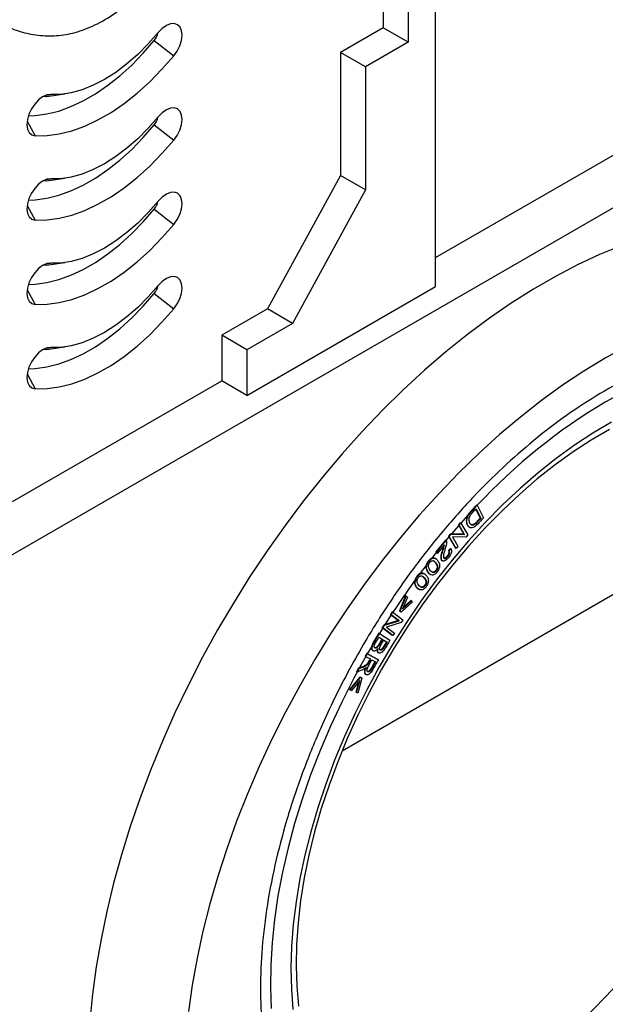
# Model space of a CAD drawing. Units: millimetres. Extents: x 0 to 420, y 0 to 297.
# Drawn here: x 150 to 167, y 37 to 66 of the extents above; entities that cross this region are included whole.
import ezdxf

# ---------------------------------------------------------------- set-up
doc = ezdxf.new("R2010")
doc.units = ezdxf.units.MM

msp = doc.modelspace()

# ---------------------------------------------------------------- linework, layer by layer
at = {"color": 7, "linetype": 'Continuous', "lineweight": 25}
for p, q in [((160.9012, 78.5562), (160.9012, 65.6957)), ((162.4259, 58.1809), (162.4259, 78.5944)), ((161.6304, 78.1352), (161.6304, 65.2747)), ((162.4259, 59.0228), (187.4177, 73.4503)), ((143.9306, 46.8147), (187.2409, 71.8172)), ((160.9012, 65.6957), (159.6638, 64.9813)), ((161.6304, 65.2747), (160.9012, 65.6957)), ((154.2593, 65.3245), (154.8245, 64.8826)), ((161.6304, 65.2747), (160.393, 64.5603)), ((159.6638, 64.9813), (159.6638, 61.4089)), ((160.393, 64.5603), (159.6638, 64.9813)), ((160.393, 64.5603), (160.393, 60.988)), ((151.1268, 63.7023), (151.0178, 63.6899)), ((151.1268, 63.7023), (151.6598, 63.775)), ((154.2593, 62.8749), (154.8245, 62.4329)), ((151.1268, 61.2527), (151.0178, 61.2403)), ((151.1268, 61.2527), (151.6598, 61.3254)), ((159.6638, 61.4089), (157.5424, 57.5306)), ((160.393, 60.988), (159.6638, 61.4089)), ((160.393, 60.988), (158.2716, 57.1096)), ((154.2593, 60.4253), (154.8245, 59.9833)), ((151.1268, 58.8031), (151.0178, 58.7907)), ((151.1268, 58.8031), (151.6598, 58.8758)), ((156.9458, 55.0173), (162.4259, 58.1809)), ((154.2593, 57.9756), (154.8245, 57.5337)), ((157.5424, 57.5306), (156.2166, 56.7652)), ((158.2716, 57.1096), (157.5424, 57.5306)), ((158.2716, 57.1096), (156.9458, 56.3442)), ((156.2166, 56.7652), (156.2166, 55.4383)), ((156.9458, 56.3442), (156.2166, 56.7652)), ((151.1268, 56.3535), (151.0178, 56.3411)), ((151.1268, 56.3535), (151.6598, 56.4262)), ((156.9458, 56.3442), (156.9458, 55.0173)), ((150.1401, 51.9304), (156.2166, 55.4383)), ((156.9458, 55.0173), (156.2166, 55.4383)), ((159.712, 44.6951), (172.6568, 52.168)), ((163.6197, 51.8387), (163.4597, 51.6654)), ((163.4774, 51.6552), (163.6374, 51.8285)), ((163.6374, 51.8285), (163.6197, 51.8387)), ((163.6374, 51.8285), (163.8147, 51.4634)), ((163.3565, 51.525), (163.1621, 51.3085)), ((163.4774, 51.6552), (163.4597, 51.6654)), ((163.5913, 51.7127), (163.7174, 51.453)), ((163.5996, 51.7218), (163.7351, 51.4428)), ((163.1442, 51.3191), (163.0894, 51.2555)), ((163.0894, 51.2555), (163.2455, 50.9874)), ((163.107, 51.2453), (163.0894, 51.2555)), ((163.107, 51.2453), (163.1619, 51.3089)), ((163.2632, 50.9772), (163.107, 51.2453)), ((163.1619, 51.3089), (163.1442, 51.3191)), ((163.1619, 51.3089), (163.3606, 50.9677)), ((163.7351, 51.4428), (163.7174, 51.453)), ((162.8624, 50.9925), (162.8037, 50.9245)), ((162.8037, 50.9245), (163.0024, 50.5834)), ((162.8213, 50.9143), (162.8037, 50.9245)), ((162.8213, 50.9143), (162.88, 50.9823)), ((163.2455, 50.9874), (162.8624, 50.9925)), ((162.88, 50.9823), (162.8624, 50.9925)), ((162.88, 50.9823), (163.2632, 50.9772)), ((163.2455, 50.9874), (163.2632, 50.9772)), ((163.3606, 50.9677), (163.3019, 50.8997)), ((163.3973, 51.1921), (163.4194, 51.1793)), ((162.711, 50.8134), (162.4325, 50.471)), ((162.4501, 50.4608), (162.7287, 50.8032)), ((162.6824, 50.6772), (162.4757, 50.4232)), ((162.7287, 50.8032), (162.711, 50.8134)), ((162.8144, 50.9061), (162.7284, 50.8033)), ((163.02, 50.5732), (162.8213, 50.9143)), ((163.3019, 50.8997), (162.9189, 50.9046)), ((162.9189, 50.9046), (163.0749, 50.6367)), ((163.0749, 50.6367), (163.02, 50.5732)), ((162.4325, 50.471), (162.4581, 50.4334)), ((162.4501, 50.4608), (162.4325, 50.471)), ((162.4757, 50.4232), (162.4501, 50.4608)), ((162.4757, 50.4232), (162.4581, 50.4334)), ((162.8564, 50.5732), (162.8005, 50.512)), ((162.8182, 50.5018), (162.8005, 50.512)), ((162.8182, 50.5018), (162.8741, 50.563)), ((162.8564, 50.5732), (162.8741, 50.563)), ((163.02, 50.5732), (163.0024, 50.5834)), ((162.3528, 50.2856), (162.3351, 50.2958)), ((162.4296, 50.2714), (162.4075, 50.2841)), ((162.6078, 50.2227), (162.6299, 50.2099)), ((162.0149, 49.8437), (161.9972, 49.8539)), ((162.1028, 49.8293), (162.0807, 49.8421)), ((162.2578, 49.8257), (162.2799, 49.813)), ((162.4887, 50.0145), (162.471, 50.0247)), ((162.1631, 49.5866), (162.1455, 49.5968)), ((161.5561, 49.1996), (161.3793, 48.7567)), ((161.5738, 49.1894), (161.5561, 49.1996)), ((161.9282, 49.3932), (161.9503, 49.3805)), ((161.3969, 48.7465), (161.5738, 49.1894)), ((161.757, 49.0219), (161.4279, 48.7182)), ((161.6068, 49.1592), (161.465, 48.8102)), ((161.465, 48.8102), (161.724, 49.0521)), ((161.7063, 49.0623), (161.4825, 48.8532)), ((161.5738, 49.1894), (161.6068, 49.1592)), ((161.724, 49.0521), (161.7063, 49.0623)), ((161.724, 49.0521), (161.757, 49.0219)), ((161.1366, 48.641), (160.9559, 48.3587)), ((161.1684, 48.7256), (161.1217, 48.6526)), ((161.1217, 48.6526), (161.3474, 48.478)), ((161.1394, 48.6424), (161.1217, 48.6526)), ((161.1394, 48.6424), (161.1861, 48.7154)), ((161.365, 48.4678), (161.1394, 48.6424)), ((161.1861, 48.7154), (161.1684, 48.7256)), ((161.1861, 48.7154), (161.4732, 48.4932)), ((161.3793, 48.7567), (161.4103, 48.7284)), ((161.3969, 48.7465), (161.3793, 48.7567)), ((161.4279, 48.7182), (161.3969, 48.7465)), ((161.4279, 48.7182), (161.4103, 48.7284)), ((160.9285, 48.3504), (160.8786, 48.2722)), ((161.3474, 48.478), (160.9285, 48.3504)), ((160.9462, 48.3402), (160.9285, 48.3504)), ((160.9462, 48.3402), (161.365, 48.4678)), ((161.4232, 48.415), (161.0046, 48.2873)), ((161.3474, 48.478), (161.365, 48.4678)), ((161.4732, 48.4932), (161.4232, 48.415)), ((160.7771, 48.1076), (160.6431, 47.8836)), ((160.6608, 47.8734), (160.7947, 48.0974)), ((160.7947, 48.0974), (160.7771, 48.1076)), ((160.7947, 48.0974), (161.0988, 47.9025)), ((160.8786, 48.2722), (161.1657, 48.05)), ((160.8962, 48.262), (160.8786, 48.2722)), ((160.8962, 48.262), (160.9462, 48.3402)), ((161.1834, 48.0398), (160.8962, 48.262)), ((161.0046, 48.2873), (161.2301, 48.1128)), ((161.2301, 48.1128), (161.1834, 48.0398)), ((160.6608, 47.8734), (160.6431, 47.8836)), ((160.7837, 47.9959), (160.871, 47.94)), ((160.7841, 47.9967), (160.8887, 47.9297)), ((160.8887, 47.9297), (160.871, 47.94)), ((160.9069, 47.917), (160.9988, 47.8581)), ((160.9245, 47.9068), (161.0165, 47.8478)), ((161.0165, 47.8478), (160.9988, 47.8581)), ((161.1834, 48.0398), (161.1657, 48.05)), ((160.4263, 47.5162), (160.382, 47.437)), ((160.3997, 47.4268), (160.4439, 47.506)), ((160.7464, 47.3492), (160.4263, 47.5162)), ((160.4439, 47.506), (160.4263, 47.5162)), ((160.5635, 47.7137), (160.4436, 47.5071)), ((160.4439, 47.506), (160.7641, 47.3389)), ((160.6001, 47.6076), (160.6222, 47.5948)), ((160.7548, 47.5479), (160.7769, 47.5351)), ((160.3983, 47.4277), (160.2214, 47.1108)), ((160.3997, 47.4268), (160.382, 47.437)), ((160.5419, 47.3526), (160.3997, 47.4268)), ((160.4646, 47.2178), (160.4469, 47.228)), ((160.5786, 47.3335), (160.6845, 47.2782)), ((160.7641, 47.3389), (160.7464, 47.3492)), ((160.1877, 47.0891), (160.1323, 46.9897)), ((160.1499, 46.9795), (160.1323, 46.9897)), ((160.1499, 46.9795), (160.2054, 47.0789)), ((160.2054, 47.0789), (160.1877, 47.0891)), ((160.3878, 46.9198), (160.4099, 46.907)), ((160.229, 46.8336), (159.9249, 46.4723)), ((159.9426, 46.4621), (160.2467, 46.8234)), ((160.2222, 46.7325), (159.9834, 46.445)), ((160.192, 46.696), (160.1106, 46.3944)), ((160.1283, 46.3842), (160.2222, 46.7325)), ((160.285, 46.8073), (160.1691, 46.367)), ((160.2674, 46.8175), (160.229, 46.8336)), ((160.2467, 46.8234), (160.229, 46.8336)), ((160.2467, 46.8234), (160.285, 46.8073)), ((160.285, 46.8073), (160.2674, 46.8175)), ((159.9426, 46.4621), (159.9249, 46.4723)), ((159.9426, 46.4621), (159.9834, 46.445)), ((160.1283, 46.3842), (160.1106, 46.3944)), ((160.1691, 46.367), (160.1283, 46.3842))]:
    msp.add_line(p, q, dxfattribs=at)
at = {"color": 8, "linetype": 'Continuous', "lineweight": 25}
for p, q in [((151.1344, 63.7428), (151.2511, 63.7581)), ((150.5699, 62.988), (150.8028, 62.5609)), ((151.1344, 61.2932), (151.2511, 61.3085)), ((150.5699, 60.5383), (150.8028, 60.1113)), ((151.1344, 58.8435), (151.2511, 58.8588)), ((150.5699, 58.0887), (150.8028, 57.6616)), ((151.1344, 56.3939), (151.2511, 56.4092)), ((150.5699, 55.6391), (150.8028, 55.212))]:
    msp.add_line(p, q, dxfattribs=at)
at = {"color": 7, "linetype": 'Continuous', "lineweight": 25, "flags": 128}
for points in [[(154.8245, 64.8826), (154.922, 65.0218), (154.9976, 65.1748), (155.0461, 65.331), (155.0643, 65.4797), (155.0508, 65.611), (155.0066, 65.7157), (154.9348, 65.7869), (154.8401, 65.8195), (154.7291, 65.8115), (154.6094, 65.7633), (154.489, 65.6783), (154.3762, 65.5621)], [(154.3762, 65.5621), (154.0832, 65.228), (153.7772, 64.9212), (153.4615, 64.6451), (153.1393, 64.4023), (152.8137, 64.1954), (152.4881, 64.0264), (152.1658, 63.8971), (151.8501, 63.8087), (151.5442, 63.7622), (151.2511, 63.7581)], [(150.6057, 63.1411), (150.8052, 63.1476), (151.1395, 63.1923), (151.4841, 63.279), (151.8361, 63.4069), (152.1927, 63.5748), (152.5507, 63.7815), (152.9073, 64.0252), (153.2593, 64.3038), (153.6039, 64.615), (153.9382, 64.9562), (154.2593, 65.3245)], [(150.8028, 62.5609), (151.1449, 62.5635), (151.501, 62.6112), (151.8681, 62.7035), (152.2431, 62.8397), (152.6229, 63.0186), (153.0044, 63.2388), (153.3842, 63.4984), (153.7592, 63.7952), (154.1263, 64.1267), (154.4824, 64.4902), (154.8245, 64.8826)], [(151.2511, 63.7581), (151.1383, 63.744), (151.0179, 63.69), (150.8982, 63.5999), (150.7872, 63.4798), (150.6925, 63.3379), (150.6207, 63.1838), (150.5765, 63.028), (150.563, 62.8812), (150.5812, 62.7534), (150.6297, 62.6532), (150.7053, 62.5876), (150.8028, 62.5609)], [(154.8245, 62.4329), (154.922, 62.5722), (154.9976, 62.7252), (155.0461, 62.8813), (155.0643, 63.0301), (155.0508, 63.1614), (155.0066, 63.2661), (154.9348, 63.3373), (154.8401, 63.3699), (154.7291, 63.3619), (154.6094, 63.3137), (154.489, 63.2286), (154.3762, 63.1125)], [(154.3762, 63.1125), (154.0832, 62.7783), (153.7772, 62.4716), (153.4615, 62.1955), (153.1393, 61.9527), (152.8137, 61.7458), (152.4881, 61.5768), (152.1658, 61.4475), (151.8501, 61.3591), (151.5442, 61.3126), (151.2511, 61.3085)], [(150.6057, 60.6915), (150.8052, 60.698), (151.1395, 60.7427), (151.4841, 60.8294), (151.8361, 60.9572), (152.1927, 61.1252), (152.5507, 61.3319), (152.9073, 61.5756), (153.2593, 61.8542), (153.6039, 62.1654), (153.9382, 62.5066), (154.2593, 62.8749)], [(150.8028, 60.1113), (151.1449, 60.1139), (151.501, 60.1615), (151.8681, 60.2539), (152.2431, 60.3901), (152.6229, 60.569), (153.0044, 60.7892), (153.3842, 61.0488), (153.7592, 61.3456), (154.1263, 61.6771), (154.4824, 62.0406), (154.8245, 62.4329)], [(151.2511, 61.3085), (151.1383, 61.2943), (151.0179, 61.2404), (150.8982, 61.1503), (150.7872, 61.0302), (150.6925, 60.8883), (150.6207, 60.7342), (150.5765, 60.5784), (150.563, 60.4316), (150.5812, 60.3038), (150.6297, 60.2036), (150.7053, 60.138), (150.8028, 60.1113)], [(154.3762, 60.6629), (154.0832, 60.3287), (153.7772, 60.022), (153.4615, 59.7459), (153.1393, 59.5031), (152.8137, 59.2962), (152.4881, 59.1272), (152.1658, 58.9978), (151.8501, 58.9095), (151.5442, 58.863), (151.2511, 58.8588)], [(154.8245, 59.9833), (154.922, 60.1226), (154.9976, 60.2755), (155.0461, 60.4317), (155.0643, 60.5805), (155.0508, 60.7117), (155.0066, 60.8165), (154.9348, 60.8876), (154.8401, 60.9203), (154.7291, 60.9123), (154.6094, 60.8641), (154.489, 60.779), (154.3762, 60.6629)], [(150.6057, 58.2418), (150.8052, 58.2484), (151.1395, 58.2931), (151.4841, 58.3798), (151.8361, 58.5076), (152.1927, 58.6756), (152.5507, 58.8823), (152.9073, 59.126), (153.2593, 59.4046), (153.6039, 59.7158), (153.9382, 60.057), (154.2593, 60.4253)], [(150.8028, 57.6616), (151.1449, 57.6642), (151.501, 57.7119), (151.8681, 57.8042), (152.2431, 57.9404), (152.6229, 58.1194), (153.0044, 58.3396), (153.3842, 58.5992), (153.7592, 58.896), (154.1263, 59.2275), (154.4824, 59.591), (154.8245, 59.9833)], [(167.8179, 59.3653), (167.1839, 59.1062), (166.5461, 58.8094), (165.9061, 58.4757), (165.2654, 58.1058), (164.6254, 57.7006), (163.9877, 57.261), (163.3537, 56.7881), (162.7249, 56.283), (162.1027, 55.7468), (161.4887, 55.1807), (160.8843, 54.5862), (160.2909, 53.9646), (159.7098, 53.3174), (159.1425, 52.646), (158.5902, 51.9521), (158.0542, 51.2372), (157.5359, 50.5031), (157.0363, 49.7514), (156.5567, 48.9838), (156.0982, 48.2023), (155.6618, 47.4086), (155.2487, 46.6046), (154.8596, 45.7921), (154.4956, 44.973), (154.1576, 44.1493), (153.8462, 43.3229), (153.5622, 42.4957), (153.3063, 41.6697), (153.0791, 40.8467), (152.8811, 40.0287), (152.7128, 39.2176), (152.5745, 38.4153), (152.4666, 37.6237), (152.3894, 36.8446)], [(151.2511, 58.8588), (151.1383, 58.8447), (151.0179, 58.7908), (150.8982, 58.7007), (150.7872, 58.5806), (150.6925, 58.4386), (150.6207, 58.2845), (150.5765, 58.1288), (150.563, 57.982), (150.5812, 57.8541), (150.6297, 57.754), (150.7053, 57.6883), (150.8028, 57.6616)], [(154.8245, 57.5337), (154.922, 57.673), (154.9976, 57.8259), (155.0461, 57.9821), (155.0643, 58.1309), (155.0508, 58.2621), (155.0066, 58.3669), (154.9348, 58.438), (154.8401, 58.4707), (154.7291, 58.4626), (154.6094, 58.4144), (154.489, 58.3294), (154.3762, 58.2133)], [(154.3762, 58.2133), (154.0832, 57.8791), (153.7772, 57.5724), (153.4615, 57.2962), (153.1393, 57.0535), (152.8137, 56.8465), (152.4881, 56.6775), (152.1658, 56.5482), (151.8501, 56.4598), (151.5442, 56.4134), (151.2511, 56.4092)], [(150.6057, 55.7922), (150.8052, 55.7987), (151.1395, 55.8435), (151.4841, 55.9301), (151.8361, 56.058), (152.1927, 56.226), (152.5507, 56.4327), (152.9073, 56.6764), (153.2593, 56.955), (153.6039, 57.2662), (153.9382, 57.6074), (154.2593, 57.9756)], [(150.8028, 55.212), (151.1449, 55.2146), (151.501, 55.2623), (151.8681, 55.3546), (152.2431, 55.4908), (152.6229, 55.6698), (153.0044, 55.89), (153.3842, 56.1496), (153.7592, 56.4464), (154.1263, 56.7779), (154.4824, 57.1413), (154.8245, 57.5337)], [(151.2511, 56.4092), (151.1383, 56.3951), (151.0179, 56.3412), (150.8982, 56.2511), (150.7872, 56.1309), (150.6925, 55.989), (150.6207, 55.8349), (150.5765, 55.6792), (150.563, 55.5324), (150.5812, 55.4045), (150.6297, 55.3044), (150.7053, 55.2387), (150.8028, 55.212)], [(167.9736, 56.4407), (167.3535, 56.1009), (166.7335, 55.7249), (166.1151, 55.3135), (165.4998, 54.8678), (164.8893, 54.389), (164.2851, 53.8783), (163.6888, 53.337), (163.1019, 52.7666), (162.5259, 52.1684), (161.9623, 51.544), (161.4126, 50.895), (160.8781, 50.2231), (160.3602, 49.53), (159.8603, 48.8175), (159.3796, 48.0874), (158.9194, 47.3416), (158.4808, 46.5819), (158.065, 45.8104), (157.673, 45.0291), (157.3059, 44.2399), (156.9646, 43.4448), (156.65, 42.6459), (156.3628, 41.8453), (156.1039, 41.045), (155.8738, 40.2471), (155.6732, 39.4535), (155.5025, 38.6665), (155.3623, 37.8878), (155.2529, 37.1197)], [(176.1831, 53.3954), (176.1556, 53.4479), (175.9079, 53.8723), (175.6327, 54.2638), (175.3311, 54.6211), (175.0038, 54.9431), (174.6521, 55.2287), (174.277, 55.4771), (173.8797, 55.6875), (173.4615, 55.8591), (173.0238, 55.9914), (172.5679, 56.0841), (172.0953, 56.1367), (171.6075, 56.1492), (171.106, 56.1215), (170.5926, 56.0536), (170.0687, 55.9459), (169.5362, 55.7986), (168.9967, 55.6122), (168.4519, 55.3873), (167.9036, 55.1247), (167.3535, 54.8251)], [(167.5292, 54.2356), (166.9934, 53.9201), (166.4589, 53.5689), (165.9274, 53.1834), (165.4009, 52.7648), (164.8811, 52.3147), (164.3698, 51.8345), (163.8687, 51.3259)], [(167.4732, 54.0291), (166.9464, 53.721), (166.4206, 53.3775), (165.8979, 52.9998), (165.3799, 52.5893), (164.8686, 52.1473), (164.3657, 51.6755), (163.873, 51.1755), (163.3922, 50.6491), (162.925, 50.0981), (162.4731, 49.5244), (162.038, 48.93), (161.6213, 48.3172), (161.2245, 47.6879), (160.8488, 47.0444), (160.4957, 46.389), (160.1664, 45.7239), (159.862, 45.0516), (159.5837, 44.3743), (159.3323, 43.6945), (159.1088, 43.0145), (158.914, 42.3367), (158.7485, 41.6635), (158.6129, 40.9973), (158.5077, 40.3404), (158.4333, 39.6952), (158.39, 39.0638), (158.3778, 38.4485), (158.3968, 37.8514), (158.447, 37.2748)], [(163.8687, 51.3259), (163.3797, 50.7906), (162.9044, 50.2306), (162.4445, 49.6477), (162.0014, 49.0439), (161.5769, 48.4214), (161.1722, 47.7822), (160.7888, 47.1286), (160.4281, 46.4628), (160.0912, 45.7872), (159.7794, 45.104), (159.4937, 44.4156), (159.235, 43.7244), (159.0044, 43.0328), (158.8025, 42.3431), (158.6302, 41.6578), (158.4878, 40.9791), (158.3761, 40.3094), (158.2953, 39.6511), (158.2457, 39.0064), (158.2275, 38.3775), (158.2408, 37.7666), (158.2855, 37.1758)], [(163.0997, 51.2378), (163.0996, 51.2377), (162.8874, 50.9922)], [(162.703, 50.7727), (162.6118, 50.662), (162.313, 50.2887)], [(162.1567, 50.0867), (162.1392, 50.0637), (161.9771, 49.8485)], [(160.8941, 48.2602), (160.8273, 48.1525), (160.7938, 48.0979)], [(160.1499, 46.9795), (160.055, 46.802), (159.7032, 46.1102), (159.376, 45.4104), (159.0744, 44.7048), (158.7992, 43.9957), (158.5515, 43.2852), (158.3319, 42.5758), (158.1413, 41.8697), (157.9802, 41.1691), (157.849, 40.4762), (157.7484, 39.7934), (157.6785, 39.1227), (157.6396, 38.4664), (157.6318, 37.8265), (157.6552, 37.2051)]]:
    msp.add_lwpolyline(points, dxfattribs=at)
at = {"color": 7, "linetype": 'Continuous', "lineweight": 25}
for centre, radius, start, end in [((153.8972, 65.6287), 0.4729, 319.96368, 349.92158), ((153.8972, 63.1791), 0.4729, 319.96368, 349.92158), ((153.8972, 60.7295), 0.4729, 319.96368, 349.92158), ((153.8972, 58.2798), 0.4729, 319.96368, 349.92158), ((176.0203, 40.2791), 16.9322, 120.78732, 136.99578), ((180.7224, 35.9067), 23.3617, 144.05995, 146.74994)]:
    msp.add_arc(centre, radius, start, end, dxfattribs=at)
msp.add_ellipse((163.7892, 45.6553), major_axis=(7.06, 11.8004), ratio=0.5666954, start_param=4.006086, end_param=5.2877786, dxfattribs=at)
for points, knots in [([(146.2726, 70.7221), (146.4043, 70.3505), (146.643, 69.677), (147.0721, 68.7848), (147.5186, 68.0088), (148.0241, 67.3026), (148.5897, 66.6778), (149.1408, 66.213), (149.6554, 65.8813), (150.1176, 65.6606), (150.6154, 65.5105), (151.1375, 65.4479), (151.6815, 65.4846), (152.244, 65.631), (152.828, 65.9151), (153.3655, 66.2942), (153.8402, 66.7211), (154.2536, 67.1529), (154.7369, 67.7246), (155.2736, 68.4519), (155.8436, 69.3381), (156.4441, 70.3859), (157.0619, 71.5946), (157.6765, 72.9617), (158.2227, 74.3409), (158.695, 75.6981), (159.1055, 77.0287), (159.3195, 77.8916), (159.4265, 78.3231)], [0, 0, 0, 0, 0.05868817, 0.10636794, 0.15423506, 0.20209924, 0.24983741, 0.29740863, 0.32725375, 0.35721336, 0.38708695, 0.41681427, 0.44448897, 0.47212496, 0.50005125, 0.52798413, 0.54922096, 0.570542, 0.59182219, 0.62739007, 0.66309761, 0.69875685, 0.74975014, 0.8009111, 0.85213468, 0.90321363, 0.95160952, 1, 1, 1, 1]), ([(171.1758, 35.121), (170.8954, 34.835), (170.325, 34.2535), (169.4223, 33.466), (168.4765, 32.7412), (167.4955, 32.1027), (166.493, 31.5647), (165.4835, 31.1419), (164.483, 30.8454), (163.5077, 30.6832), (162.5735, 30.6588), (161.7915, 30.7592), (161.151, 30.9331), (160.6357, 31.1384), (160.078, 31.4392), (159.5036, 31.8644), (158.9446, 32.4409), (158.4752, 33.0986), (158.0896, 33.8299), (157.7797, 34.6411), (157.5445, 35.5457), (157.3909, 36.5497), (157.3281, 37.6462), (157.3635, 38.8243), (157.502, 40.0699), (157.7454, 41.3658), (158.0925, 42.6924), (158.5384, 44.0286), (159.0162, 45.2075), (159.4871, 46.2189), (159.9225, 47.0654), (160.4618, 48.0206), (161.1171, 49.0622), (161.8958, 50.1573), (162.7, 51.1636), (163.5261, 52.0858), (164.3835, 52.9386), (165.2844, 53.7302), (166.2307, 54.4539), (167.2116, 55.0927), (168.2141, 55.6306), (169.2236, 56.0534), (170.2241, 56.3499), (171.1994, 56.5122), (172.1336, 56.5366), (172.9156, 56.4362), (173.5561, 56.2622), (174.0714, 56.0569), (174.6291, 55.7561), (175.2034, 55.331), (175.7625, 54.7545), (176.2318, 54.0967), (176.6175, 53.3654), (176.9274, 52.5542), (177.1625, 51.6496), (177.3162, 50.6456), (177.379, 49.5492), (177.3436, 48.371), (177.2051, 47.1254), (176.9617, 45.8295), (176.6146, 44.5029), (176.1687, 43.1667), (175.6908, 41.9878), (175.22, 40.9764), (174.7846, 40.1299), (174.2453, 39.1747), (173.5901, 38.1329), (172.8109, 37.0389), (172.0085, 36.0286), (171.4503, 35.4202), (171.1758, 35.121)], [0, 0, 0, 0, 0.01432061, 0.02912328, 0.04436571, 0.05999504, 0.07594832, 0.09215349, 0.10853105, 0.12499619, 0.14146133, 0.15783889, 0.16864357, 0.17936763, 0.19000496, 0.20563429, 0.22087672, 0.23567939, 0.25, 0.26432061, 0.27912328, 0.29436571, 0.30999504, 0.32594832, 0.34215349, 0.35853105, 0.37499619, 0.39146133, 0.40783889, 0.41864357, 0.42936763, 0.44000496, 0.45563429, 0.47087672, 0.48567939, 0.5, 0.51432061, 0.52912328, 0.54436571, 0.55999504, 0.57594832, 0.59215349, 0.60853105, 0.62499619, 0.64146133, 0.65783889, 0.66864357, 0.67936763, 0.69000496, 0.70563429, 0.72087672, 0.73567939, 0.75, 0.76432061, 0.77912328, 0.79436571, 0.80999504, 0.82594832, 0.84215349, 0.85853105, 0.87499619, 0.89146133, 0.90783889, 0.91864357, 0.92936763, 0.94000496, 0.95563429, 0.97087672, 0.98567939, 1, 1, 1, 1]), ([(163.4597, 51.6654), (163.4301, 51.6315), (163.3833, 51.5779), (163.3365, 51.4875), (163.3159, 51.4062), (163.3175, 51.3176), (163.3447, 51.2383), (163.3826, 51.2057), (163.3996, 51.191)], [0, 0, 0, 0, 0.2105451, 0.3325221, 0.4545709, 0.6120457, 0.8251633, 1, 1, 1, 1]), ([(163.8147, 51.4634), (163.746, 51.3838), (163.6588, 51.2828), (163.5418, 51.1854), (163.4812, 51.1649), (163.4247, 51.1706), (163.3725, 51.2142), (163.3387, 51.2885), (163.3323, 51.379), (163.348, 51.4601), (163.3881, 51.547), (163.4365, 51.6099), (163.4694, 51.6464), (163.4774, 51.6552)], [0, 0, 0, 0, 0.2567636, 0.3259728, 0.3958261, 0.4583014, 0.5423772, 0.6672824, 0.7471437, 0.8126402, 0.8784401, 0.9705723, 1, 1, 1, 1]), ([(163.4089, 51.476), (163.4157, 51.4926), (163.4325, 51.5331), (163.4999, 51.6175), (163.5582, 51.6785), (163.5996, 51.7218)], [0, 0, 0, 0, 0.1678794, 0.4092668, 1, 1, 1, 1]), ([(163.7351, 51.4428), (163.6882, 51.3886), (163.6293, 51.3204), (163.55, 51.2563), (163.5101, 51.2454), (163.4732, 51.2485), (163.434, 51.2804), (163.4071, 51.3351), (163.396, 51.403), (163.4007, 51.4482), (163.4076, 51.4717), (163.4089, 51.476)], [0, 0, 0, 0, 0.2967545, 0.3736689, 0.4511046, 0.5250449, 0.6121837, 0.7944166, 0.8963743, 0.9805993, 1, 1, 1, 1]), ([(163.7174, 51.453), (163.6706, 51.3989), (163.6117, 51.3308), (163.5323, 51.2664), (163.4929, 51.2563), (163.4642, 51.2562), (163.453, 51.2653), (163.4502, 51.2676)], [0, 0, 0, 0, 0.53945, 0.6792675, 0.8200325, 0.9544437, 1, 1, 1, 1]), ([(162.6572, 50.6462), (162.6558, 50.6376), (162.645, 50.5746), (162.5973, 50.4556), (162.5679, 50.323), (162.5818, 50.2516), (162.5959, 50.2267), (162.6089, 50.2232), (162.6106, 50.2227)], [0, 0, 0, 0, 0.0565417, 0.4103194, 0.7537433, 0.8682305, 0.9829848, 1, 1, 1, 1]), ([(162.8741, 50.563), (162.8802, 50.5469), (162.8908, 50.5186), (162.8868, 50.4636), (162.8681, 50.4053), (162.8262, 50.3321), (162.7714, 50.2653), (162.7117, 50.2179), (162.667, 50.2019), (162.6316, 50.2058), (162.6079, 50.2261), (162.5935, 50.2597), (162.5909, 50.3294), (162.6171, 50.4328), (162.6575, 50.5578), (162.6741, 50.6373), (162.6824, 50.6772)], [0, 0, 0, 0, 0.0660343, 0.1157478, 0.1654627, 0.2306683, 0.3334776, 0.3928012, 0.4524952, 0.4975768, 0.542663, 0.5901222, 0.64012, 0.767733, 0.8837536, 1, 1, 1, 1]), ([(162.7412, 50.7686), (162.7413, 50.7465), (162.7417, 50.6865), (162.7035, 50.5583), (162.6636, 50.4352), (162.6498, 50.3439), (162.6547, 50.3044), (162.6683, 50.2836), (162.6886, 50.2766), (162.7123, 50.2809), (162.7384, 50.2947), (162.7708, 50.3242), (162.8008, 50.3628), (162.8232, 50.4078), (162.8325, 50.4456), (162.8307, 50.4787), (162.8225, 50.4938), (162.8182, 50.5018)], [0, 0, 0, 0, 0.0858102, 0.2332484, 0.4398966, 0.5170126, 0.5600871, 0.6035891, 0.6411063, 0.6748597, 0.7148246, 0.7567952, 0.8250007, 0.8699011, 0.9150075, 0.9551922, 1, 1, 1, 1]), ([(162.7287, 50.8032), (162.7303, 50.8008), (162.7335, 50.7961), (162.7384, 50.7851), (162.7401, 50.7751), (162.7412, 50.7686)], [0, 0, 0, 0, 0.2536386, 0.5073161, 1, 1, 1, 1]), ([(162.8005, 50.512), (162.8053, 50.5029), (162.8137, 50.487), (162.8142, 50.4538), (162.8059, 50.42), (162.7873, 50.3803), (162.7589, 50.3413), (162.7258, 50.308), (162.6947, 50.291), (162.6707, 50.2857), (162.6607, 50.2922), (162.6573, 50.2945)], [0, 0, 0, 0, 0.1293996, 0.2285868, 0.3278133, 0.431067, 0.5851119, 0.7218996, 0.8321754, 0.9426052, 1, 1, 1, 1]), ([(162.3351, 50.2958), (162.3208, 50.2911), (162.2923, 50.2815), (162.2427, 50.2393), (162.1988, 50.1842), (162.1637, 50.1202), (162.1477, 50.062), (162.1449, 49.9986), (162.171, 49.9147), (162.2116, 49.8512), (162.2551, 49.8298), (162.2613, 49.8268)], [0, 0, 0, 0, 0.08166892, 0.1633278, 0.28123489, 0.36562504, 0.45044806, 0.53164634, 0.66458369, 0.95230819, 1, 1, 1, 1]), ([(162.4073, 49.8248), (162.3926, 49.8163), (162.3632, 49.7992), (162.3118, 49.797), (162.2419, 49.83), (162.1908, 49.9), (162.1635, 49.9843), (162.1639, 50.0459), (162.1809, 50.1082), (162.2148, 50.1716), (162.2589, 50.2277), (162.3095, 50.2712), (162.3385, 50.2809), (162.3528, 50.2856)], [0, 0, 0, 0, 0.0645861, 0.1290546, 0.2458667, 0.480221, 0.563392, 0.64726, 0.7108943, 0.7745694, 0.8696961, 0.9360093, 1, 1, 1, 1]), ([(162.2193, 50.0655), (162.2211, 50.079), (162.2245, 50.1036), (162.241, 50.141), (162.2629, 50.1728), (162.2894, 50.1987), (162.3177, 50.2136), (162.3486, 50.2203), (162.4016, 50.1978), (162.4444, 50.1415), (162.4843, 50.0763), (162.4874, 50.0328), (162.4887, 50.0145)], [0, 0, 0, 0, 0.0700673, 0.1270811, 0.1840345, 0.2457453, 0.3036696, 0.3647515, 0.4516246, 0.7477245, 0.8940548, 1, 1, 1, 1]), ([(162.4887, 50.0145), (162.487, 50.0031), (162.4836, 49.9801), (162.4672, 49.9449), (162.4444, 49.9126), (162.4172, 49.8864), (162.3878, 49.8716), (162.3558, 49.866), (162.2987, 49.8947), (162.2549, 49.9538), (162.221, 50.0209), (162.2197, 50.0533), (162.2193, 50.0655)], [0, 0, 0, 0, 0.06029934, 0.12090223, 0.1768722, 0.24486276, 0.30513456, 0.36897815, 0.46450205, 0.81165917, 0.92917131, 1, 1, 1, 1]), ([(162.4086, 50.2808), (162.3966, 50.2879), (162.3753, 50.3005), (162.3473, 50.2972), (162.3351, 50.2958)], [0, 0, 0, 0, 0.5638146, 1, 1, 1, 1]), ([(162.3528, 50.2856), (162.3705, 50.2863), (162.4168, 50.288), (162.4754, 50.2366), (162.5233, 50.1726), (162.5452, 50.0969), (162.5432, 50.0348), (162.5259, 49.9748), (162.4917, 49.9124), (162.4506, 49.8592), (162.4184, 49.8336), (162.4073, 49.8248)], [0, 0, 0, 0, 0.1016167, 0.2662765, 0.4816539, 0.5884979, 0.6791444, 0.7537966, 0.8284345, 0.9409706, 1, 1, 1, 1]), ([(162.3581, 50.2175), (162.3581, 50.2175), (162.3944, 50.2061), (162.4259, 50.1501), (162.4667, 50.0867), (162.4698, 50.0431), (162.471, 50.0247)], [0, 0, 0, 0, 0.0006945, 0.5402778, 0.8069359, 1, 1, 1, 1]), ([(161.9972, 49.8539), (161.9828, 49.8484), (161.954, 49.8374), (161.9049, 49.7931), (161.8622, 49.7366), (161.8286, 49.6719), (161.8144, 49.614), (161.8138, 49.5518), (161.8435, 49.4713), (161.8849, 49.4131), (161.9275, 49.3954), (161.9314, 49.3937)], [0, 0, 0, 0, 0.0831882, 0.1663661, 0.2864666, 0.3724266, 0.4588276, 0.5415363, 0.6769467, 0.9700236, 1, 1, 1, 1]), ([(162.0869, 49.396), (162.0722, 49.3868), (162.0429, 49.3684), (161.9905, 49.3632), (161.918, 49.3913), (161.8634, 49.4567), (161.8325, 49.5376), (161.8307, 49.5979), (161.8459, 49.6599), (161.8782, 49.7239), (161.9212, 49.7814), (161.9712, 49.827), (162.0005, 49.8382), (162.0149, 49.8437)], [0, 0, 0, 0, 0.0645861, 0.1290546, 0.2458667, 0.480221, 0.563392, 0.64726, 0.7108943, 0.7745694, 0.8696961, 0.9360093, 1, 1, 1, 1]), ([(161.8866, 49.6204), (161.888, 49.6338), (161.8906, 49.658), (161.906, 49.6956), (161.9273, 49.728), (161.9533, 49.7549), (161.9817, 49.7712), (162.0129, 49.7795), (162.0677, 49.7607), (162.1134, 49.7082), (162.1564, 49.6468), (162.1611, 49.6044), (162.1631, 49.5866)], [0, 0, 0, 0, 0.0700673, 0.1270811, 0.1840345, 0.2457453, 0.3036696, 0.3647515, 0.4516246, 0.7477245, 0.8940548, 1, 1, 1, 1]), ([(162.0826, 49.8402), (162.0671, 49.8482), (162.0419, 49.8611), (162.0095, 49.8559), (161.9972, 49.8539)], [0, 0, 0, 0, 0.6179713, 1, 1, 1, 1]), ([(162.0149, 49.8437), (162.0329, 49.8454), (162.0801, 49.8498), (162.1416, 49.8031), (162.1928, 49.7433), (162.2178, 49.6705), (162.2179, 49.6097), (162.2025, 49.5499), (162.1698, 49.4867), (162.1298, 49.4322), (162.0979, 49.4053), (162.0869, 49.396)], [0, 0, 0, 0, 0.1016167, 0.2662765, 0.4816539, 0.5884979, 0.6791444, 0.7537966, 0.8284345, 0.9409706, 1, 1, 1, 1]), ([(162.0294, 49.7732), (162.0566, 49.7513), (162.0984, 49.7177), (162.1386, 49.6568), (162.1434, 49.6145), (162.1455, 49.5968)], [0, 0, 0, 0, 0.5218417, 0.7991935, 1, 1, 1, 1]), ([(162.471, 50.0247), (162.4693, 50.0133), (162.4659, 49.9903), (162.4495, 49.9552), (162.4267, 49.9229), (162.3996, 49.8966), (162.3701, 49.8819), (162.3399, 49.8762), (162.3239, 49.885), (162.3149, 49.8899)], [0, 0, 0, 0, 0.1337692, 0.2682119, 0.3923768, 0.5432083, 0.6769165, 0.8185484, 1, 1, 1, 1]), ([(162.1631, 49.5866), (162.1618, 49.5752), (162.1591, 49.5526), (162.1436, 49.5172), (162.1216, 49.4842), (162.0948, 49.4569), (162.0653, 49.4407), (162.0329, 49.4333), (161.9736, 49.458), (161.9269, 49.5132), (161.8899, 49.5769), (161.8875, 49.6085), (161.8866, 49.6204)], [0, 0, 0, 0, 0.06029934, 0.12090223, 0.1768722, 0.24486276, 0.30513456, 0.36897815, 0.46450205, 0.81165917, 0.92917131, 1, 1, 1, 1]), ([(162.1455, 49.5968), (162.1441, 49.5854), (162.1415, 49.5628), (162.126, 49.5274), (162.1039, 49.4944), (162.0772, 49.4672), (162.0475, 49.4507), (162.0158, 49.4444), (161.9937, 49.4489), (161.9846, 49.4584), (161.9839, 49.4592)], [0, 0, 0, 0, 0.1276072, 0.2558567, 0.374302, 0.5181855, 0.6457344, 0.780842, 0.9829924, 1, 1, 1, 1]), ([(160.6431, 47.8836), (160.6222, 47.8471), (160.5914, 47.793), (160.5675, 47.7196), (160.5646, 47.6703), (160.5748, 47.6291), (160.5933, 47.6139), (160.6024, 47.6064)], [0, 0, 0, 0, 0.3497176, 0.5176049, 0.6595681, 0.8322248, 1, 1, 1, 1]), ([(160.7574, 47.6608), (160.7422, 47.6441), (160.716, 47.6153), (160.6746, 47.5917), (160.6411, 47.5864), (160.6136, 47.5974), (160.5927, 47.6216), (160.5825, 47.6588), (160.5847, 47.7089), (160.6094, 47.7834), (160.6407, 47.8383), (160.6608, 47.8734)], [0, 0, 0, 0, 0.1234954, 0.2122711, 0.3012897, 0.3843665, 0.4772324, 0.5786894, 0.6682657, 0.7874909, 1, 1, 1, 1]), ([(160.8887, 47.9297), (160.8547, 47.8708), (160.8121, 47.7967), (160.7567, 47.716), (160.7281, 47.6872), (160.7021, 47.6728), (160.6796, 47.6708), (160.6615, 47.6791), (160.6481, 47.6958), (160.6439, 47.7225), (160.6491, 47.7573), (160.66, 47.782), (160.6665, 47.7966)], [0, 0, 0, 0, 0.3718088, 0.4670065, 0.5347625, 0.6030147, 0.6630457, 0.7197201, 0.7886501, 0.8522392, 0.91259, 1, 1, 1, 1]), ([(160.871, 47.94), (160.837, 47.8809), (160.7944, 47.8068), (160.739, 47.7262), (160.7104, 47.6973), (160.6845, 47.6832), (160.6634, 47.6806), (160.654, 47.6858), (160.6502, 47.688)], [0, 0, 0, 0, 0.527823, 0.6629665, 0.7591535, 0.856045, 0.9412655, 1, 1, 1, 1]), ([(160.6665, 47.7966), (160.677, 47.8156), (160.6979, 47.8534), (160.7382, 47.9195), (160.7667, 47.9674), (160.7841, 47.9967)], [0, 0, 0, 0, 0.2802343, 0.5582413, 1, 1, 1, 1]), ([(161.0988, 47.9025), (161.0476, 47.8108), (160.9857, 47.6999), (160.8975, 47.5812), (160.8527, 47.5434), (160.8107, 47.5281), (160.7777, 47.5311), (160.7563, 47.5509), (160.7465, 47.5818), (160.7468, 47.6197), (160.754, 47.6475), (160.7574, 47.6608)], [0, 0, 0, 0, 0.4241028, 0.5130804, 0.603193, 0.6797968, 0.7526672, 0.8168541, 0.8762782, 0.9403604, 1, 1, 1, 1]), ([(161.0165, 47.8478), (160.9965, 47.8123), (160.9568, 47.7419), (160.9083, 47.6628), (160.8683, 47.6228), (160.848, 47.6124), (160.829, 47.6101), (160.8122, 47.6163), (160.7998, 47.6296), (160.7951, 47.6498), (160.7976, 47.6756), (160.8229, 47.7475), (160.8751, 47.8229), (160.9141, 47.889), (160.9245, 47.9068)], [0, 0, 0, 0, 0.17263323, 0.34253008, 0.38266777, 0.42299888, 0.46061838, 0.50272473, 0.55113919, 0.58651298, 0.621876, 0.67556759, 0.91300435, 1, 1, 1, 1]), ([(160.9988, 47.8581), (160.9779, 47.8237), (160.936, 47.7548), (160.891, 47.6731), (160.8505, 47.633), (160.8303, 47.6227), (160.8119, 47.6201), (160.8025, 47.6245), (160.7979, 47.6267)], [0, 0, 0, 0, 0.3433333, 0.6876873, 0.7684263, 0.8495544, 0.9252279, 1, 1, 1, 1]), ([(160.7338, 47.6375), (160.7319, 47.6291), (160.7269, 47.6063), (160.733, 47.5761), (160.7436, 47.5536), (160.755, 47.5491), (160.7578, 47.548)], [0, 0, 0, 0, 0.2011509, 0.5449111, 0.8894202, 1, 1, 1, 1]), ([(160.4469, 47.228), (160.4372, 47.2163), (160.4154, 47.1902), (160.3578, 47.157), (160.2821, 47.1268), (160.2192, 47.1017), (160.1877, 47.0891)], [0, 0, 0, 0, 0.1232706, 0.2777651, 0.6382962, 1, 1, 1, 1]), ([(160.2054, 47.0789), (160.2388, 47.0921), (160.2979, 47.1156), (160.3703, 47.1454), (160.4205, 47.1718), (160.4483, 47.1968), (160.4609, 47.2131), (160.4646, 47.2178)], [0, 0, 0, 0, 0.3836063, 0.6797824, 0.8320215, 0.9515567, 1, 1, 1, 1]), ([(160.7641, 47.3389), (160.709, 47.2365), (160.6426, 47.1129), (160.5582, 46.978), (160.5189, 46.9325), (160.4799, 46.9075), (160.4424, 46.8973), (160.4098, 46.9038), (160.3847, 46.9259), (160.3741, 46.963), (160.3769, 47.0142), (160.3935, 47.0683), (160.4103, 47.1059), (160.4169, 47.1207)], [0, 0, 0, 0, 0.3772947, 0.4554537, 0.5151649, 0.5753033, 0.6300797, 0.6907483, 0.752437, 0.81145, 0.8649459, 0.9467944, 1, 1, 1, 1]), ([(160.4357, 47.0193), (160.435, 47.0279), (160.4335, 47.0471), (160.4518, 47.1097), (160.5074, 47.2046), (160.5532, 47.2875), (160.5786, 47.3335)], [0, 0, 0, 0, 0.0917937, 0.2042632, 0.5581677, 1, 1, 1, 1]), ([(160.6845, 47.2782), (160.6562, 47.2282), (160.6162, 47.1572), (160.5685, 47.069), (160.5372, 47.0236), (160.5082, 46.9967), (160.4836, 46.9842), (160.4627, 46.984), (160.4464, 46.993), (160.4384, 47.0066), (160.4362, 47.0169), (160.4357, 47.0193)], [0, 0, 0, 0, 0.3619952, 0.513049, 0.6326776, 0.7054428, 0.7784044, 0.8465573, 0.9082454, 0.9788599, 1, 1, 1, 1]), ([(160.6668, 47.2885), (160.6386, 47.2384), (160.5985, 47.1674), (160.5508, 47.0792), (160.5195, 47.0337), (160.4906, 47.0071), (160.4663, 46.9941), (160.453, 46.9953), (160.4468, 46.9958)], [0, 0, 0, 0, 0.4304099, 0.6100119, 0.7522495, 0.8387668, 0.9255177, 1, 1, 1, 1]), ([(160.5242, 47.3628), (160.5171, 47.3501), (160.5029, 47.3247), (160.4779, 47.2793), (160.4586, 47.2474), (160.4469, 47.228)], [0, 0, 0, 0, 0.2811274, 0.5622547, 1, 1, 1, 1]), ([(160.4646, 47.2178), (160.4724, 47.2302), (160.4879, 47.255), (160.5126, 47.3006), (160.5308, 47.333), (160.5419, 47.3526)], [0, 0, 0, 0, 0.283464, 0.5645361, 1, 1, 1, 1]), ([(160.3743, 47.0813), (160.3547, 47.0691), (160.3156, 47.0446), (160.2411, 47.0168), (160.1859, 46.9942), (160.1499, 46.9795)], [0, 0, 0, 0, 0.2594304, 0.5177108, 1, 1, 1, 1]), ([(160.3832, 47.0886), (160.3767, 47.0731), (160.3629, 47.0403), (160.3556, 46.9905), (160.3617, 46.9489), (160.3758, 46.9257), (160.388, 46.9209), (160.3907, 46.9198)], [0, 0, 0, 0, 0.21894885, 0.4641701, 0.71077786, 0.93476232, 1, 1, 1, 1]), ([(160.4169, 47.1207), (160.4126, 47.1162), (160.4036, 47.1068), (160.3895, 47.0932), (160.3794, 47.0853), (160.3743, 47.0813)], [0, 0, 0, 0, 0.3117784, 0.6541863, 1, 1, 1, 1])]:
    msp.add_open_spline(points, degree=3, knots=knots, dxfattribs=at)

doc.saveas('drawing.dxf')
